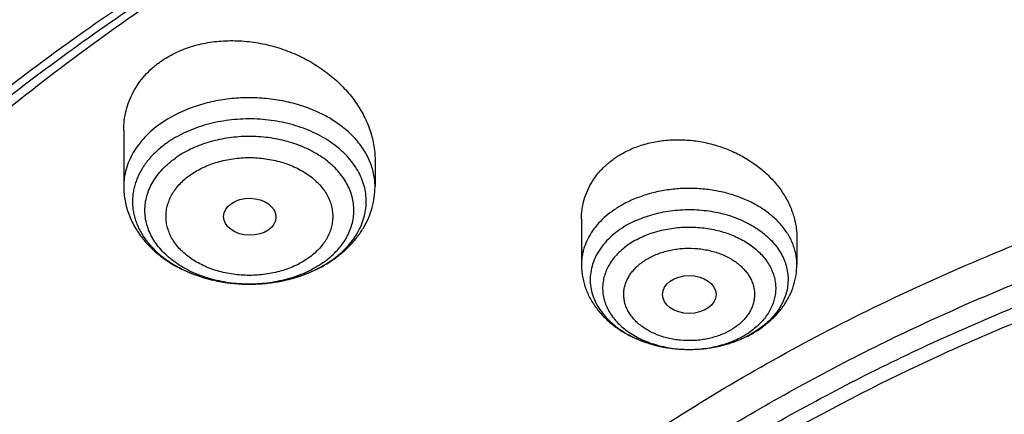
# Model space of a CAD drawing. Units: inches. Extents: x 7.1 to 14.8, y -0.3 to 18.8.
# Drawn here: x 9.6 to 10.3, y 14.4 to 14.7 of the extents above; entities that cross this region are included whole.
import ezdxf

# ---------------------------------------------------------------- set-up
doc = ezdxf.new("R2010")
doc.units = ezdxf.units.IN
doc.header["$LTSCALE"] = 1.21
doc.header["$MEASUREMENT"] = 0
doc.layers.get('0').update_dxf_attribs({"linetype": 'CONTINUOUS'})

msp = doc.modelspace()

# ---------------------------------------------------------------- linework, layer by layer
at = {"color": 7, "linetype": 'Continuous'}
for p, q in [((9.71362, 14.59738), (9.71362, 14.56045)), ((9.87898, 14.57815), (9.87898, 14.56045)), ((10.0148, 14.53901), (10.0148, 14.50915)), ((10.15653, 14.52679), (10.15653, 14.50915)), ((9.84575, 14.50877), (9.84593, 14.50888))]:
    msp.add_line(p, q, dxfattribs=at)
at = {"color": 9, "linetype": 'Continuous'}
for centre, radius, start, end in [((9.81037, 14.56916), 0.06982, 305.26466, 306.63587), ((10.09384, 14.51058), 0.05569, 298.40614, 304.39912), ((10.09545, 14.50818), 0.0528, 304.42702, 304.98034), ((10.09334, 14.52169), 0.06702, 298.48208, 299.31692)]:
    msp.add_arc(centre, radius, start, end, dxfattribs=at)
at = {"color": 7, "linetype": 'Continuous'}
for centre, radius, start, end in [((9.80702, 14.57679), 0.07827, 304.04329, 305.26159), ((9.8052, 14.57956), 0.08159, 299.95358, 304.01499), ((10.08937, 14.53146), 0.07763, 293.16835, 293.93718), ((10.09011, 14.5298), 0.07581, 293.9304, 297.70235), ((10.0913, 14.52747), 0.0732, 297.72529, 298.48277)]:
    msp.add_arc(centre, radius, start, end, dxfattribs=at)
for centre, major_axis, ratio in [((9.79657, 14.54058), (0.01724, -0.00024), 0.707), ((10.08573, 14.48941), (0.01761, -0.00002), 0.707221)]:
    msp.add_ellipse(centre, major_axis=major_axis, ratio=ratio, dxfattribs=at)
for points, knots in [([(12.00293, 15.21514), (11.96292, 15.23147), (11.8815, 15.26225), (11.75645, 15.30245), (11.6281, 15.33685), (11.49697, 15.36533), (11.36359, 15.38777), (11.2285, 15.4041), (11.09223, 15.41424), (10.95534, 15.41816), (10.81838, 15.41584), (10.6819, 15.4073), (10.54645, 15.39256), (10.41258, 15.37169), (10.28082, 15.34476), (10.1517, 15.31187), (10.02575, 15.27315), (9.90347, 15.22875), (9.78534, 15.17883), (9.67185, 15.12357), (9.56344, 15.06319), (9.46056, 14.99791), (9.36362, 14.92796), (9.27302, 14.85359), (9.18914, 14.77508), (9.11233, 14.69272), (9.05422, 14.62078), (9.01168, 14.56163), (8.98189, 14.51671), (8.9541, 14.47108), (8.92836, 14.42478), (8.90469, 14.37786), (8.88311, 14.33036), (8.86367, 14.28234), (8.84639, 14.23385), (8.83128, 14.18494), (8.81837, 14.13566), (8.80768, 14.08607), (8.79923, 14.03624), (8.79302, 13.98621), (8.79039, 13.95274), (8.78945, 13.936)], [0, 0, 0, 0, 0.032824, 0.066087, 0.099737, 0.13372, 0.167975, 0.202439, 0.237048, 0.271733, 0.306428, 0.341062, 0.37557, 0.409886, 0.443944, 0.477686, 0.511053, 0.543995, 0.576464, 0.608421, 0.639831, 0.670671, 0.700923, 0.730581, 0.759645, 0.788129, 0.816057, 0.829824, 0.843466, 0.856987, 0.870395, 0.883696, 0.896898, 0.910009, 0.923037, 0.935992, 0.948882, 0.961718, 0.974509, 0.987267, 1, 1, 1, 1]), ([(12.01266, 15.19226), (11.97251, 15.20866), (11.89075, 15.23957), (11.76514, 15.27996), (11.63613, 15.31458), (11.50426, 15.34328), (11.37005, 15.36594), (11.23407, 15.38248), (11.09686, 15.39281), (10.95901, 15.39691), (10.82107, 15.39474), (10.6836, 15.38633), (10.54718, 15.37171), (10.41237, 15.35093), (10.27971, 15.32409), (10.14976, 15.29128), (10.02304, 15.25265), (9.90009, 15.20836), (9.78139, 15.15858), (9.66744, 15.10351), (9.55872, 15.04339), (9.45565, 14.97846), (9.35868, 14.90897), (9.28285, 14.84717), (9.22568, 14.79571), (9.18479, 14.75637), (9.14572, 14.71613), (9.09636, 14.66163), (9.03927, 14.59145), (8.98811, 14.51801), (8.95131, 14.45798), (8.92589, 14.41258), (8.90255, 14.36663), (8.88131, 14.32017), (8.86218, 14.27325), (8.8452, 14.22592), (8.83038, 14.17822), (8.81772, 14.13021), (8.80726, 14.08194), (8.79899, 14.03345), (8.79293, 13.98481), (8.79036, 13.95227), (8.78945, 13.936)], [0, 0, 0, 0, 0.03299, 0.066451, 0.100326, 0.134555, 0.169075, 0.203819, 0.238717, 0.273698, 0.308691, 0.343622, 0.378421, 0.413017, 0.447344, 0.481335, 0.51493, 0.548071, 0.580707, 0.612792, 0.644288, 0.675164, 0.705398, 0.734977, 0.749522, 0.763903, 0.778122, 0.79218, 0.819825, 0.846874, 0.860191, 0.873376, 0.886438, 0.899385, 0.912225, 0.924968, 0.937625, 0.950205, 0.962721, 0.975184, 0.987606, 1, 1, 1, 1]), ([(9.3177, 14.46299), (9.3385, 14.48812), (9.38248, 14.53742), (9.45427, 14.60736), (9.53233, 14.67384), (9.61632, 14.73658), (9.70589, 14.79532), (9.80066, 14.84981), (9.90022, 14.89983), (10.00417, 14.94516), (10.11205, 14.98562), (10.22342, 15.02103), (10.33781, 15.05125), (10.45472, 15.07615), (10.57368, 15.09563), (10.69417, 15.1096), (10.81568, 15.118), (10.93772, 15.12081), (11.05975, 15.118), (11.18127, 15.10959), (11.30176, 15.09562), (11.42071, 15.07614), (11.53763, 15.05124), (11.65201, 15.02102), (11.76338, 14.9856), (11.87126, 14.94514), (11.9752, 14.89981), (12.07477, 14.84979), (12.16954, 14.7953), (12.2591, 14.73655), (12.34309, 14.67381), (12.42115, 14.60733), (12.49294, 14.53739), (12.53691, 14.48809), (12.55771, 14.46295)], [0, 0, 0, 0, 0.02715, 0.054931, 0.083355, 0.112424, 0.142128, 0.172448, 0.203356, 0.234816, 0.266783, 0.299209, 0.332038, 0.365209, 0.398659, 0.432321, 0.466126, 0.500002, 0.533878, 0.567682, 0.601344, 0.634794, 0.667965, 0.700794, 0.733219, 0.765187, 0.796646, 0.827554, 0.857874, 0.887577, 0.916646, 0.94507, 0.97285, 1, 1, 1, 1]), ([(12.7999, 13.79561), (12.7999, 13.81716), (12.7984, 13.86032), (12.79165, 13.92488), (12.78044, 13.98912), (12.76477, 14.05289), (12.74469, 14.11603), (12.72026, 14.17839), (12.69153, 14.23982), (12.65857, 14.30017), (12.62147, 14.3593), (12.58031, 14.41706), (12.5352, 14.47331), (12.48624, 14.52793), (12.43356, 14.58078), (12.37728, 14.63173), (12.31753, 14.68066), (12.25447, 14.72746), (12.18824, 14.77201), (12.119, 14.81421), (12.04693, 14.85395), (11.97218, 14.89115), (11.89495, 14.92571), (11.81542, 14.95754), (11.73378, 14.98658), (11.65022, 15.01276), (11.56495, 15.036), (11.47817, 15.05626), (11.39009, 15.07348), (11.30092, 15.08763), (11.21088, 15.09867), (11.12018, 15.10658), (11.02905, 15.11133), (10.93769, 15.11291), (10.84634, 15.11133), (10.7552, 15.10658), (10.6645, 15.09867), (10.57446, 15.08763), (10.4853, 15.07348), (10.39722, 15.05626), (10.31044, 15.036), (10.22517, 15.01276), (10.14161, 14.98658), (10.05997, 14.95754), (9.98043, 14.92571), (9.9032, 14.89115), (9.82846, 14.85395), (9.75638, 14.81421), (9.68714, 14.77201), (9.62092, 14.72746), (9.55785, 14.68066), (9.49811, 14.63173), (9.44183, 14.58078), (9.38914, 14.52793), (9.34019, 14.47331), (9.29507, 14.41706), (9.25392, 14.3593), (9.21681, 14.30017), (9.18386, 14.23982), (9.15512, 14.17839), (9.13069, 14.11603), (9.11062, 14.05289), (9.09495, 13.98912), (9.08373, 13.92488), (9.07699, 13.86032), (9.07549, 13.81716), (9.07549, 13.79561)], [0, 0, 0, 0, 0.012853, 0.025737, 0.038683, 0.051719, 0.064873, 0.078172, 0.091638, 0.105295, 0.119159, 0.133247, 0.147573, 0.162146, 0.176973, 0.19206, 0.207407, 0.223015, 0.238881, 0.254998, 0.27136, 0.287958, 0.304779, 0.321812, 0.339041, 0.35645, 0.374024, 0.391743, 0.409589, 0.427541, 0.44558, 0.463684, 0.481831, 0.5, 0.518169, 0.536316, 0.55442, 0.572459, 0.590411, 0.608257, 0.625976, 0.64355, 0.660959, 0.678188, 0.695221, 0.712042, 0.72864, 0.745002, 0.761119, 0.776985, 0.792593, 0.80794, 0.823027, 0.837854, 0.852427, 0.866753, 0.880841, 0.894705, 0.908362, 0.921828, 0.935127, 0.948281, 0.961317, 0.974263, 0.987147, 1, 1, 1, 1]), ([(10.84007, 12.52972), (10.78196, 12.53199), (10.69502, 12.53843), (10.58007, 12.55313), (10.49486, 12.56713), (10.41073, 12.58409), (10.32789, 12.60397), (10.24654, 12.62672), (10.16688, 12.65229), (10.08911, 12.68061), (10.0134, 12.71161), (9.93996, 12.74523), (9.86895, 12.78137), (9.80056, 12.81996), (9.73494, 12.86089), (9.67226, 12.90406), (9.61267, 12.94938), (9.55633, 12.99673), (9.50335, 13.046), (9.45389, 13.09706), (9.40805, 13.1498), (9.36595, 13.20408), (9.3277, 13.25978), (9.29339, 13.31675), (9.2631, 13.37486), (9.23692, 13.43397), (9.2149, 13.49393), (9.19711, 13.55459), (9.18358, 13.61581), (9.17436, 13.67743), (9.16946, 13.7393), (9.16891, 13.80127), (9.17269, 13.86318), (9.1808, 13.92487), (9.19323, 13.98621), (9.20993, 14.04703), (9.23087, 14.10718), (9.25599, 14.16652), (9.28523, 14.2249), (9.31852, 14.28218), (9.35577, 14.33822), (9.39689, 14.39288), (9.44177, 14.44602), (9.49032, 14.49753), (9.5424, 14.54727), (9.5979, 14.59512), (9.65667, 14.64097), (9.71857, 14.68471), (9.78344, 14.72622), (9.85114, 14.76542), (9.9215, 14.8022), (9.99433, 14.83647), (10.06947, 14.86815), (10.14674, 14.89717), (10.22593, 14.92345), (10.30686, 14.94693), (10.38934, 14.96755), (10.47315, 14.98527), (10.5581, 15.00003), (10.64398, 15.0118), (10.73058, 15.02056), (10.81768, 15.02628), (10.93419, 15.02984), (11.02171, 15.02792), (11.07992, 15.0246)], [0, 0, 0, 0, 0.036187, 0.054191, 0.072106, 0.08991, 0.107583, 0.125106, 0.142461, 0.159632, 0.176601, 0.193355, 0.209881, 0.226168, 0.242206, 0.25799, 0.273513, 0.288774, 0.303772, 0.31851, 0.332994, 0.347231, 0.361233, 0.375014, 0.388591, 0.401984, 0.415216, 0.42831, 0.441295, 0.454198, 0.467051, 0.479885, 0.49273, 0.505617, 0.518579, 0.531642, 0.544836, 0.558185, 0.571713, 0.58544, 0.599384, 0.61356, 0.627979, 0.642652, 0.657583, 0.672776, 0.688232, 0.703949, 0.719923, 0.736146, 0.752612, 0.769309, 0.786224, 0.803344, 0.820653, 0.838135, 0.855772, 0.873544, 0.891432, 0.909415, 0.927473, 0.945582, 0.963723, 1, 1, 1, 1]), ([(9.18586, 13.89193), (9.18823, 13.91104), (9.19425, 13.94924), (9.20699, 14.00603), (9.22345, 14.06236), (9.24359, 14.11809), (9.26737, 14.1731), (9.29473, 14.22728), (9.32563, 14.28052), (9.35998, 14.33269), (9.39773, 14.38368), (9.43878, 14.4334), (9.48306, 14.48172), (9.54678, 14.54466), (9.61613, 14.60384), (9.69038, 14.65904), (9.7492, 14.69891), (9.81059, 14.73681), (9.87439, 14.77266), (9.94048, 14.80639), (10.00871, 14.83792), (10.07894, 14.86718), (10.15102, 14.89412), (10.22479, 14.91867), (10.30009, 14.94078), (10.37676, 14.9604), (10.45463, 14.97749), (10.53355, 14.99202), (10.64012, 15.00795), (10.74784, 15.01858), (10.85616, 15.02391), (10.93769, 15.02525), (11.01922, 15.02391), (11.12754, 15.01858), (11.23526, 15.00795), (11.34184, 14.99202), (11.42075, 14.97749), (11.49863, 14.9604), (11.5753, 14.94078), (11.6506, 14.91867), (11.72437, 14.89412), (11.79644, 14.86718), (11.86667, 14.83792), (11.93491, 14.80639), (12.00099, 14.77266), (12.0648, 14.73681), (12.12618, 14.69891), (12.18501, 14.65904), (12.25925, 14.60384), (12.32861, 14.54466), (12.39232, 14.48172), (12.4366, 14.4334), (12.47766, 14.38368), (12.5154, 14.33269), (12.54976, 14.28052), (12.58065, 14.22728), (12.60802, 14.1731), (12.63179, 14.11809), (12.65193, 14.06236), (12.66839, 14.00603), (12.68114, 13.94924), (12.68715, 13.91104), (12.68952, 13.89193)], [0, 0, 0, 0, 0.012756, 0.025591, 0.03853, 0.051597, 0.064815, 0.078203, 0.09178, 0.105561, 0.119559, 0.133784, 0.148246, 0.16295, 0.193089, 0.208531, 0.224218, 0.240143, 0.2563, 0.272681, 0.289277, 0.306075, 0.323065, 0.340231, 0.35756, 0.375035, 0.392641, 0.41036, 0.428173, 0.464007, 0.481994, 0.5, 0.518006, 0.535993, 0.571827, 0.58964, 0.607359, 0.624965, 0.64244, 0.659769, 0.676935, 0.693925, 0.710723, 0.727319, 0.7437, 0.759857, 0.775782, 0.791469, 0.806911, 0.83705, 0.851754, 0.866216, 0.880441, 0.894439, 0.90822, 0.921797, 0.935185, 0.948403, 0.96147, 0.974409, 0.987244, 1, 1, 1, 1]), ([(10.20724, 14.91237), (10.1525, 14.89439), (10.07195, 14.86426), (9.96822, 14.81758), (9.89362, 14.77996), (9.82194, 14.7396), (9.75336, 14.69661), (9.68809, 14.65113), (9.6263, 14.60326), (9.57763, 14.5613), (9.54063, 14.52667), (9.50527, 14.49169), (9.46351, 14.44674), (9.41729, 14.39075), (9.37531, 14.3331), (9.33769, 14.27394), (9.30454, 14.21346), (9.27596, 14.15181), (9.25595, 14.09945), (9.24234, 14.0572), (9.23334, 14.02541), (9.22553, 13.99347), (9.21893, 13.9614), (9.21352, 13.92921), (9.20932, 13.89693), (9.20632, 13.86459), (9.20454, 13.8322), (9.20397, 13.79978), (9.20461, 13.76737), (9.20646, 13.73498), (9.20953, 13.70264), (9.2138, 13.67037), (9.21927, 13.63819), (9.22595, 13.60612), (9.23383, 13.57419), (9.24289, 13.54241), (9.25314, 13.51082), (9.26457, 13.47943), (9.27716, 13.44827), (9.29092, 13.41736), (9.31087, 13.37634), (9.33871, 13.32577), (9.37003, 13.27672), (9.39723, 13.23824), (9.42611, 13.19994), (9.44918, 13.1721), (9.46515, 13.15392)], [0, 0, 0, 0, 0.074769, 0.111435, 0.147573, 0.183154, 0.218156, 0.252561, 0.286358, 0.319542, 0.335906, 0.352117, 0.384087, 0.41547, 0.44629, 0.47658, 0.506378, 0.535732, 0.564695, 0.579052, 0.593334, 0.607551, 0.621711, 0.635823, 0.649897, 0.663942, 0.677968, 0.691985, 0.706001, 0.720028, 0.734074, 0.74815, 0.762265, 0.776428, 0.790649, 0.804935, 0.819296, 0.83374, 0.848275, 0.862907, 0.877645, 0.907456, 0.937761, 0.953112, 0.9686, 1, 1, 1, 1]), ([(9.73784, 14.64271), (9.7408, 14.6448), (9.7472, 14.64857), (9.75769, 14.65274), (9.76706, 14.655), (9.77484, 14.65607), (9.78285, 14.65665), (9.79303, 14.65641), (9.80316, 14.65495), (9.81117, 14.65306), (9.81906, 14.6507), (9.8286, 14.64693), (9.83759, 14.64209), (9.84433, 14.63765), (9.85066, 14.6329), (9.85788, 14.62638), (9.8641, 14.61907), (9.86835, 14.61289), (9.87202, 14.60662), (9.87495, 14.60006), (9.87703, 14.59333), (9.87815, 14.58828), (9.87882, 14.58321), (9.87898, 14.57983), (9.87898, 14.57815)], [0, 0, 0, 0, 0.059007, 0.120037, 0.182991, 0.215129, 0.247637, 0.313521, 0.380211, 0.413716, 0.447234, 0.514028, 0.580143, 0.612824, 0.64518, 0.708724, 0.770543, 0.800774, 0.83053, 0.888603, 0.917, 0.945, 0.972648, 1, 1, 1, 1]), ([(9.71362, 14.59738), (9.71362, 14.59957), (9.71388, 14.60396), (9.71506, 14.61043), (9.71703, 14.6167), (9.71976, 14.6227), (9.72325, 14.62838), (9.72744, 14.63366), (9.73231, 14.6385), (9.73594, 14.64136), (9.73784, 14.64271)], [0, 0, 0, 0, 0.123383, 0.245966, 0.368389, 0.491316, 0.615393, 0.741212, 0.869288, 1, 1, 1, 1]), ([(9.80267, 13.30402), (9.78981, 13.32106), (9.7656, 13.35574), (9.73893, 13.4011), (9.72014, 13.43804), (9.70738, 13.46592), (9.69589, 13.49407), (9.6857, 13.52248), (9.6768, 13.5511), (9.6692, 13.57991), (9.66293, 13.60888), (9.65798, 13.63798), (9.65435, 13.66717), (9.65206, 13.69644), (9.6511, 13.72574), (9.65148, 13.75504), (9.65319, 13.78433), (9.65623, 13.81356), (9.66061, 13.8427), (9.66631, 13.87173), (9.67333, 13.90062), (9.68166, 13.92932), (9.69129, 13.95783), (9.70222, 13.98609), (9.71443, 14.0141), (9.73248, 14.05121), (9.75825, 14.09683), (9.79391, 14.14978), (9.83431, 14.20098), (9.87928, 14.25023), (9.92862, 14.29732), (9.98214, 14.34205), (10.03961, 14.38426), (10.10079, 14.42375), (10.16543, 14.46038), (10.23325, 14.49399), (10.304, 14.52444), (10.37736, 14.55161), (10.45303, 14.57539), (10.53071, 14.59568), (10.61007, 14.6124), (10.69078, 14.62547), (10.79992, 14.63799), (10.88256, 14.64175), (10.93769, 14.64175)], [0, 0, 0, 0, 0.029116, 0.057636, 0.071695, 0.085629, 0.099447, 0.113161, 0.126781, 0.14032, 0.153789, 0.1672, 0.180568, 0.193905, 0.207226, 0.220544, 0.233872, 0.247225, 0.260616, 0.274058, 0.287565, 0.301148, 0.31482, 0.328591, 0.342474, 0.356477, 0.384875, 0.413857, 0.443473, 0.473761, 0.504746, 0.53644, 0.568842, 0.60194, 0.635713, 0.670129, 0.705147, 0.740719, 0.776792, 0.813303, 0.850187, 0.887375, 0.924794, 1, 1, 1, 1]), ([(10.93769, 12.80823), (10.89643, 12.80823), (10.83457, 12.81038), (10.75253, 12.81753), (10.67138, 12.82748), (10.59123, 12.84164), (10.51255, 12.86001), (10.45476, 12.87576), (10.39812, 12.8935), (10.34279, 12.91318), (10.28888, 12.93476), (10.21957, 12.96577), (10.15312, 13.00052), (10.0901, 13.03893), (10.04521, 13.06913), (10.00246, 13.10085), (9.96197, 13.13401), (9.92382, 13.16855), (9.88812, 13.20437), (9.85493, 13.24138), (9.82436, 13.27951), (9.79646, 13.31866), (9.77131, 13.35874), (9.74898, 13.39964), (9.7295, 13.44128), (9.71294, 13.48354), (9.69934, 13.52634), (9.68872, 13.56956), (9.68111, 13.6131), (9.67654, 13.65686), (9.67502, 13.70072), (9.67654, 13.74458), (9.68111, 13.78834), (9.68872, 13.83188), (9.69934, 13.8751), (9.71294, 13.9179), (9.7295, 13.96016), (9.74898, 14.0018), (9.77131, 14.0427), (9.79646, 14.08278), (9.82436, 14.12193), (9.85493, 14.16006), (9.88812, 14.19707), (9.92382, 14.23289), (9.96197, 14.26743), (10.00246, 14.30059), (10.04521, 14.33231), (10.0901, 14.36251), (10.15312, 14.40092), (10.21957, 14.43567), (10.28888, 14.46668), (10.34279, 14.48826), (10.39812, 14.50794), (10.45476, 14.52568), (10.51255, 14.54143), (10.59123, 14.5598), (10.67138, 14.57396), (10.75253, 14.58391), (10.83457, 14.59106), (10.89643, 14.59321), (10.93769, 14.59321)], [0, 0, 0, 0, 0.036312, 0.054417, 0.072456, 0.10825, 0.125969, 0.143544, 0.160954, 0.178184, 0.195217, 0.212039, 0.244992, 0.26111, 0.276976, 0.292585, 0.307933, 0.32302, 0.337848, 0.352422, 0.366748, 0.380837, 0.394702, 0.408358, 0.421826, 0.435125, 0.448279, 0.461316, 0.474262, 0.487146, 0.5, 0.512854, 0.525738, 0.538684, 0.551721, 0.564875, 0.578174, 0.591642, 0.605298, 0.619163, 0.633252, 0.647578, 0.662152, 0.67698, 0.692067, 0.707415, 0.723024, 0.73889, 0.755008, 0.787961, 0.804783, 0.821816, 0.839046, 0.856456, 0.874031, 0.89175, 0.927544, 0.945583, 0.963688, 1, 1, 1, 1]), ([(10.04253, 14.5827), (10.0452, 14.58415), (10.05085, 14.58671), (10.05986, 14.58942), (10.06936, 14.59102), (10.07916, 14.59148), (10.08905, 14.59081), (10.09885, 14.58901), (10.10838, 14.58615), (10.11744, 14.58227), (10.12589, 14.57746), (10.13356, 14.57182), (10.14033, 14.56543), (10.14606, 14.55843), (10.15065, 14.55093), (10.15346, 14.54433), (10.15505, 14.53895), (10.1559, 14.53491), (10.15642, 14.53085), (10.15653, 14.52814), (10.15653, 14.52679)], [0, 0, 0, 0, 0.061357, 0.124481, 0.189136, 0.254977, 0.32159, 0.388526, 0.455323, 0.521542, 0.586782, 0.650707, 0.713058, 0.773678, 0.832521, 0.889671, 0.917697, 0.945393, 0.972809, 1, 1, 1, 1]), ([(10.0148, 14.53901), (10.0148, 14.5412), (10.0151, 14.54558), (10.01648, 14.55202), (10.01877, 14.55823), (10.02195, 14.56411), (10.02597, 14.56959), (10.03078, 14.57458), (10.03632, 14.57902), (10.0404, 14.58155), (10.04253, 14.5827)], [0, 0, 0, 0, 0.120881, 0.241389, 0.362379, 0.48469, 0.609077, 0.736159, 0.866384, 1, 1, 1, 1]), ([(9.71362, 14.56045), (9.71362, 14.55887), (9.71377, 14.55569), (9.71443, 14.55096), (9.71553, 14.54631), (9.71705, 14.54175), (9.71897, 14.53733), (9.72127, 14.53307), (9.72394, 14.52898), (9.72797, 14.52377), (9.73383, 14.51777), (9.74194, 14.51155), (9.75099, 14.50631), (9.76082, 14.50211), (9.77126, 14.49898), (9.78212, 14.49696), (9.79323, 14.49608), (9.80439, 14.49634), (9.81541, 14.49773), (9.82611, 14.50025), (9.83629, 14.50387), (9.8427, 14.50702), (9.84575, 14.50877)], [0, 0, 0, 0, 0.028422, 0.056868, 0.085378, 0.113978, 0.142704, 0.171593, 0.200683, 0.230012, 0.28949, 0.350306, 0.412585, 0.476307, 0.541305, 0.607283, 0.673844, 0.740534, 0.806885, 0.872465, 0.936918, 1, 1, 1, 1]), ([(9.85221, 14.51289), (9.85422, 14.51431), (9.85808, 14.51732), (9.86334, 14.52237), (9.86795, 14.52788), (9.87185, 14.53382), (9.87498, 14.54012), (9.87727, 14.54672), (9.87866, 14.55353), (9.87898, 14.55815), (9.87898, 14.56045)], [0, 0, 0, 0, 0.130324, 0.258535, 0.384881, 0.509671, 0.63325, 0.755957, 0.878114, 1, 1, 1, 1]), ([(10.93769, 12.86029), (10.92809, 12.86029), (10.9089, 12.86045), (10.88013, 12.86119), (10.85139, 12.86243), (10.8227, 12.86418), (10.79408, 12.86642), (10.76555, 12.86916), (10.73712, 12.8724), (10.69943, 12.87736), (10.65267, 12.88478), (10.59718, 12.89563), (10.5425, 12.90839), (10.47123, 12.92782), (10.40177, 12.95099), (10.33459, 12.97788), (10.27016, 13.00671), (10.2084, 13.03901), (10.14981, 13.07471), (10.10808, 13.10278), (10.06835, 13.13227), (10.03071, 13.1631), (9.99525, 13.1952), (9.96206, 13.22849), (9.93122, 13.2629), (9.9028, 13.29834), (9.87687, 13.33473), (9.85349, 13.37199), (9.83272, 13.41001), (9.81462, 13.44871), (9.79923, 13.488), (9.78658, 13.52778), (9.77671, 13.56796), (9.76964, 13.60843), (9.7654, 13.6491), (9.76398, 13.68987), (9.7654, 13.73065), (9.76964, 13.77132), (9.77671, 13.81179), (9.78658, 13.85197), (9.79923, 13.89175), (9.81462, 13.93104), (9.83272, 13.96974), (9.85349, 14.00776), (9.87687, 14.04502), (9.9028, 14.08141), (9.93122, 14.11685), (9.96206, 14.15126), (9.99525, 14.18455), (10.03071, 14.21665), (10.06835, 14.24748), (10.10808, 14.27697), (10.14981, 14.30504), (10.2084, 14.34074), (10.27016, 14.37304), (10.33459, 14.40187), (10.40177, 14.42876), (10.47123, 14.45193), (10.5425, 14.47136), (10.59718, 14.48412), (10.65267, 14.49497), (10.69943, 14.50239), (10.73712, 14.50735), (10.76555, 14.51059), (10.79408, 14.51333), (10.8227, 14.51557), (10.85139, 14.51732), (10.88013, 14.51856), (10.9089, 14.5193), (10.92809, 14.51946), (10.93769, 14.51946)], [0, 0, 0, 0, 0.009086, 0.01817, 0.027249, 0.036319, 0.045378, 0.054423, 0.063453, 0.072463, 0.090416, 0.108262, 0.125982, 0.143556, 0.178189, 0.195222, 0.212043, 0.244996, 0.261114, 0.27698, 0.292588, 0.307936, 0.323023, 0.337851, 0.352424, 0.36675, 0.380838, 0.394703, 0.40836, 0.421827, 0.435126, 0.44828, 0.461316, 0.474262, 0.487146, 0.5, 0.512854, 0.525738, 0.538684, 0.55172, 0.564874, 0.578173, 0.59164, 0.605297, 0.619162, 0.63325, 0.647576, 0.662149, 0.676977, 0.692064, 0.707412, 0.72302, 0.738886, 0.755004, 0.787957, 0.804778, 0.821811, 0.856444, 0.874018, 0.891738, 0.909584, 0.927537, 0.936547, 0.945577, 0.954622, 0.963681, 0.972751, 0.98183, 0.990914, 1, 1, 1, 1]), ([(10.0148, 14.50915), (10.0148, 14.50785), (10.01491, 14.50525), (10.01542, 14.50137), (10.01625, 14.49755), (10.0174, 14.4938), (10.01886, 14.49015), (10.02121, 14.48543), (10.02486, 14.47984), (10.03023, 14.4738), (10.03647, 14.46846), (10.04346, 14.46387), (10.05108, 14.46006), (10.05922, 14.45706), (10.06775, 14.4549), (10.07655, 14.45358), (10.08548, 14.45313), (10.09442, 14.45354), (10.10607, 14.45524), (10.11456, 14.4578), (10.11991, 14.46009)], [0, 0, 0, 0, 0.028871, 0.057753, 0.086679, 0.115662, 0.144728, 0.173903, 0.232652, 0.292193, 0.352747, 0.414468, 0.477418, 0.541538, 0.606658, 0.672506, 0.738742, 0.804986, 0.870857, 1, 1, 1, 1]), ([(10.12621, 14.46313), (10.12843, 14.46434), (10.1327, 14.46695), (10.13859, 14.47153), (10.14381, 14.47669), (10.14827, 14.4824), (10.15187, 14.4886), (10.15453, 14.4952), (10.15616, 14.5021), (10.15653, 14.5068), (10.15653, 14.50915)], [0, 0, 0, 0, 0.130819, 0.259351, 0.385817, 0.510551, 0.633956, 0.756435, 0.878351, 1, 1, 1, 1]), ([(10.49324, 14.44861), (10.4671, 14.44095), (10.41566, 14.42432), (10.34075, 14.39521), (10.26906, 14.36228), (10.20098, 14.32571), (10.13687, 14.2857), (10.07709, 14.24245), (10.02195, 14.19621), (9.97175, 14.1472), (9.92678, 14.0957), (9.89366, 14.05066), (9.87007, 14.01367), (9.85394, 13.98566), (9.83927, 13.95724), (9.82609, 13.92846), (9.81442, 13.89935), (9.80427, 13.86996), (9.79566, 13.84032), (9.7886, 13.81048), (9.7831, 13.78047), (9.77916, 13.75034), (9.7768, 13.72013), (9.77628, 13.69995), (9.77628, 13.68987)], [0, 0, 0, 0, 0.073074, 0.144956, 0.215507, 0.284608, 0.352165, 0.418114, 0.482419, 0.545081, 0.606138, 0.665664, 0.694896, 0.723793, 0.752375, 0.780666, 0.808691, 0.836479, 0.864059, 0.891463, 0.918724, 0.945877, 0.972957, 1, 1, 1, 1]), ([(10.49324, 14.44382), (10.48012, 14.43998), (10.45408, 14.43195), (10.41555, 14.41886), (10.37771, 14.40478), (10.32852, 14.3848), (10.26906, 14.35749), (10.20098, 14.32092), (10.13687, 14.28091), (10.07709, 14.23766), (10.02195, 14.19141), (9.97175, 14.14241), (9.92678, 14.09091), (9.89366, 14.04587), (9.87007, 14.00888), (9.85394, 13.98087), (9.83927, 13.95245), (9.82609, 13.92367), (9.81442, 13.89456), (9.80427, 13.86517), (9.79566, 13.83553), (9.7886, 13.80569), (9.7831, 13.77568), (9.77916, 13.74555), (9.7768, 13.71534), (9.77628, 13.69516), (9.77628, 13.68508)], [0, 0, 0, 0, 0.036679, 0.073082, 0.109184, 0.14497, 0.21552, 0.284619, 0.352176, 0.418123, 0.482427, 0.545089, 0.606144, 0.66567, 0.694901, 0.723797, 0.752379, 0.780669, 0.808694, 0.836482, 0.864061, 0.891465, 0.918725, 0.945878, 0.972957, 1, 1, 1, 1])]:
    msp.add_open_spline(points, degree=3, knots=knots, dxfattribs=at)
at = {"color": 9, "linetype": 'Continuous'}
for points, knots in [([(9.18399, 14.51406), (9.2007, 14.53452), (9.23557, 14.57487), (9.29152, 14.63299), (9.35143, 14.6891), (9.43711, 14.76164), (9.52951, 14.82893), (9.62766, 14.89076), (9.70503, 14.93488), (9.78536, 14.97626), (9.86847, 15.01481), (9.95414, 15.05042), (10.04218, 15.08302), (10.13237, 15.11253), (10.2245, 15.13888), (10.31834, 15.16199), (10.41368, 15.18183), (10.51027, 15.19834), (10.60789, 15.21147), (10.70631, 15.22121), (10.80528, 15.22752), (10.90457, 15.23039), (11.00394, 15.22982), (11.10314, 15.2258), (11.20196, 15.21834), (11.30013, 15.20747), (11.39744, 15.19321), (11.49364, 15.17559), (11.5885, 15.15465), (11.6818, 15.13045), (11.80315, 15.0941), (11.89215, 15.06187), (11.95019, 15.03817)], [0, 0, 0, 0, 0.026499, 0.053461, 0.080894, 0.108803, 0.166035, 0.19536, 0.225137, 0.25535, 0.285981, 0.317005, 0.348398, 0.380132, 0.412176, 0.444498, 0.477062, 0.509834, 0.542777, 0.575851, 0.609018, 0.642238, 0.675472, 0.708679, 0.74182, 0.774854, 0.807744, 0.840451, 0.872938, 0.905171, 0.937115, 1, 1, 1, 1]), ([(9.67222, 13.64106), (9.6703, 13.65648), (9.66759, 13.68746), (9.66694, 13.73409), (9.66971, 13.78068), (9.6759, 13.8271), (9.68547, 13.87323), (9.69842, 13.91894), (9.71471, 13.96411), (9.73427, 14.00862), (9.75708, 14.05234), (9.78305, 14.09516), (9.81212, 14.13696), (9.84421, 14.17764), (9.87924, 14.21709), (9.9171, 14.25519), (9.9577, 14.29185), (10.00093, 14.32697), (10.04666, 14.36046), (10.09479, 14.39223), (10.14517, 14.42219), (10.19768, 14.45026), (10.25217, 14.47637), (10.3085, 14.50046), (10.36651, 14.52244), (10.42605, 14.54228), (10.48697, 14.5599), (10.54909, 14.57528), (10.61225, 14.58835), (10.67629, 14.5991), (10.74102, 14.60749), (10.82812, 14.61551), (10.89385, 14.61791), (10.93769, 14.61791)], [0, 0, 0, 0, 0.025991, 0.051933, 0.077897, 0.103952, 0.130165, 0.156601, 0.18332, 0.210378, 0.237825, 0.265705, 0.294055, 0.322906, 0.352283, 0.382201, 0.412671, 0.443698, 0.475279, 0.507408, 0.54007, 0.57325, 0.606922, 0.641062, 0.675639, 0.710618, 0.745963, 0.781634, 0.817588, 0.853781, 0.890168, 0.926701, 1, 1, 1, 1]), ([(9.87898, 14.56045), (9.87898, 14.56189), (9.87883, 14.56477), (9.87815, 14.56906), (9.87703, 14.57331), (9.87547, 14.57748), (9.87348, 14.58156), (9.87023, 14.5869), (9.86511, 14.59324), (9.85757, 14.60002), (9.84872, 14.60593), (9.83876, 14.61086), (9.82789, 14.61471), (9.81636, 14.61739), (9.80439, 14.61885), (9.79225, 14.61906), (9.7802, 14.61801), (9.77038, 14.6161), (9.76281, 14.61396), (9.7522, 14.61031), (9.74383, 14.60603), (9.73784, 14.60179)], [0, 0, 0, 0, 0.024838, 0.04981, 0.075044, 0.100659, 0.126761, 0.153439, 0.208747, 0.266994, 0.328247, 0.392327, 0.458845, 0.527256, 0.596899, 0.667047, 0.736942, 0.805841, 0.839712, 0.873084, 1, 1, 1, 1]), ([(9.85204, 14.51314), (9.85373, 14.5144), (9.85694, 14.51702), (9.86127, 14.52135), (9.86499, 14.52596), (9.86806, 14.53081), (9.87045, 14.53585), (9.87213, 14.54104), (9.87309, 14.54632), (9.87332, 14.55165), (9.87281, 14.55696), (9.87157, 14.56221), (9.86961, 14.56735), (9.86695, 14.57232), (9.86362, 14.57708), (9.85966, 14.58159), (9.8551, 14.5858), (9.84999, 14.58967), (9.84437, 14.59317), (9.83831, 14.59627), (9.83184, 14.59894), (9.8227, 14.60191), (9.81311, 14.60388), (9.80329, 14.60486), (9.79334, 14.60515), (9.7834, 14.60443), (9.7737, 14.60268), (9.76666, 14.60089), (9.7599, 14.59862), (9.75147, 14.59504), (9.74555, 14.59164), (9.74192, 14.58907)], [0, 0, 0, 0, 0.030699, 0.060365, 0.089033, 0.116786, 0.143745, 0.170078, 0.195987, 0.221702, 0.247464, 0.273511, 0.300065, 0.327315, 0.35541, 0.384459, 0.414523, 0.445622, 0.477738, 0.510814, 0.544768, 0.579489, 0.650645, 0.686818, 0.723151, 0.79557, 0.831361, 0.866643, 0.901272, 0.935117, 1, 1, 1, 1]), ([(9.67393, 13.62724), (9.67202, 13.64264), (9.66932, 13.67358), (9.66867, 13.72014), (9.67143, 13.76667), (9.67761, 13.81303), (9.68717, 13.85909), (9.7001, 13.90474), (9.71636, 13.94985), (9.73591, 13.9943), (9.75868, 14.03796), (9.78462, 14.08072), (9.81365, 14.12247), (9.8457, 14.1631), (9.88067, 14.20249), (9.91849, 14.24054), (9.95903, 14.27715), (10.0022, 14.31222), (10.04787, 14.34567), (10.09593, 14.37739), (10.14625, 14.40731), (10.19868, 14.43534), (10.2531, 14.46142), (10.30935, 14.48547), (10.36728, 14.50743), (10.42675, 14.52723), (10.48758, 14.54484), (10.54962, 14.56019), (10.61269, 14.57325), (10.67664, 14.58398), (10.74129, 14.59236), (10.82827, 14.60037), (10.89391, 14.60277), (10.93769, 14.60277)], [0, 0, 0, 0, 0.025991, 0.051933, 0.077897, 0.103952, 0.130165, 0.156601, 0.18332, 0.210378, 0.237825, 0.265705, 0.294055, 0.322906, 0.352283, 0.382201, 0.412671, 0.443698, 0.475279, 0.507408, 0.54007, 0.57325, 0.606922, 0.641062, 0.675639, 0.710618, 0.745963, 0.781634, 0.817588, 0.853781, 0.890168, 0.926701, 1, 1, 1, 1]), ([(9.73784, 14.60179), (9.73596, 14.60046), (9.73237, 14.59768), (9.72752, 14.59307), (9.72333, 14.58814), (9.71984, 14.58294), (9.71708, 14.57752), (9.71509, 14.57193), (9.71389, 14.56622), (9.71362, 14.56237), (9.71362, 14.56045)], [0, 0, 0, 0, 0.138824, 0.272979, 0.402565, 0.527908, 0.649523, 0.768127, 0.884611, 1, 1, 1, 1]), ([(9.85042, 14.51486), (9.85174, 14.51605), (9.85421, 14.5185), (9.85746, 14.52248), (9.86018, 14.52666), (9.86232, 14.53101), (9.86388, 14.53549), (9.86483, 14.54005), (9.86516, 14.54466), (9.86487, 14.54927), (9.86397, 14.55384), (9.86247, 14.55833), (9.86037, 14.56269), (9.8577, 14.56689), (9.85449, 14.57088), (9.85076, 14.57465), (9.84655, 14.57814), (9.84189, 14.58134), (9.83683, 14.58421), (9.82952, 14.58761), (9.81965, 14.59088), (9.80713, 14.59315), (9.79423, 14.59373), (9.7814, 14.5926), (9.77105, 14.59025), (9.76322, 14.58755), (9.75594, 14.58441), (9.75083, 14.58145), (9.74768, 14.57923)], [0, 0, 0, 0, 0.029687, 0.058405, 0.086228, 0.113266, 0.139673, 0.165634, 0.191359, 0.217075, 0.243009, 0.269373, 0.296355, 0.32411, 0.352754, 0.382361, 0.412968, 0.444573, 0.47714, 0.510605, 0.579795, 0.651237, 0.72375, 0.796057, 0.866899, 0.901434, 0.9352, 1, 1, 1, 1]), ([(9.74191, 14.58907), (9.73973, 14.58752), (9.73661, 14.58504), (9.73283, 14.58139), (9.72945, 14.57767), (9.72583, 14.57275), (9.72304, 14.56743), (9.72139, 14.56308), (9.72044, 14.55978), (9.71978, 14.55646), (9.71942, 14.55311), (9.71935, 14.54975), (9.71957, 14.54639), (9.72009, 14.54305), (9.72089, 14.53974), (9.72198, 14.53647), (9.72383, 14.53215), (9.72686, 14.52691), (9.73152, 14.52104), (9.73715, 14.51563), (9.74367, 14.51076), (9.75098, 14.5065), (9.75897, 14.5029), (9.7646, 14.50101), (9.76749, 14.50019)], [0, 0, 0, 0, 0.06642, 0.098588, 0.130061, 0.191002, 0.249611, 0.278224, 0.306467, 0.334431, 0.362214, 0.389919, 0.417651, 0.445515, 0.47361, 0.502032, 0.530868, 0.590035, 0.651636, 0.71596, 0.783104, 0.852994, 0.925408, 1, 1, 1, 1]), ([(9.84492, 14.51047), (9.84164, 14.50815), (9.8363, 14.50509), (9.8287, 14.50187), (9.82049, 14.49914), (9.80967, 14.49684), (9.7963, 14.49592), (9.78293, 14.49684), (9.7721, 14.49914), (9.7639, 14.50187), (9.75811, 14.50432), (9.75269, 14.50716), (9.74768, 14.51036), (9.74314, 14.51389), (9.7391, 14.51772), (9.73562, 14.52182), (9.73271, 14.52614), (9.73042, 14.53065), (9.72877, 14.5353), (9.72777, 14.54005), (9.72743, 14.54485), (9.72777, 14.54964), (9.72877, 14.55439), (9.73042, 14.55904), (9.73271, 14.56355), (9.73562, 14.56787), (9.7391, 14.57197), (9.74314, 14.5758), (9.74612, 14.57812), (9.74768, 14.57923)], [0, 0, 0, 0, 0.064902, 0.098766, 0.133418, 0.204489, 0.276932, 0.349375, 0.420446, 0.455098, 0.488963, 0.521933, 0.553926, 0.584889, 0.61481, 0.643713, 0.671669, 0.698793, 0.725246, 0.751227, 0.776963, 0.802699, 0.828679, 0.855132, 0.882257, 0.910213, 0.939115, 0.969038, 1, 1, 1, 1]), ([(9.75752, 14.56819), (9.75881, 14.5691), (9.76151, 14.57084), (9.76735, 14.57389), (9.77371, 14.57625), (9.78039, 14.57794), (9.78561, 14.57886), (9.79093, 14.57942), (9.7963, 14.57961), (9.80167, 14.57942), (9.80872, 14.57868), (9.8156, 14.57722), (9.82214, 14.57504), (9.82675, 14.57309), (9.83108, 14.57083), (9.83631, 14.56748), (9.84093, 14.56356), (9.8447, 14.55913), (9.84701, 14.55569), (9.84884, 14.55209), (9.85016, 14.54838), (9.85096, 14.54459), (9.85123, 14.54077), (9.85096, 14.53694), (9.85016, 14.53316), (9.84884, 14.52945), (9.84733, 14.52647), (9.84588, 14.52417), (9.84426, 14.52188), (9.84192, 14.51913), (9.83871, 14.51607), (9.83633, 14.51423), (9.83508, 14.51335)], [0, 0, 0, 0, 0.031966, 0.064939, 0.133413, 0.168719, 0.204527, 0.240679, 0.277007, 0.313335, 0.349489, 0.420553, 0.455203, 0.489067, 0.522034, 0.554023, 0.61483, 0.643729, 0.671683, 0.698806, 0.725258, 0.751236, 0.77697, 0.802704, 0.828685, 0.855138, 0.882257, 0.896124, 0.910213, 0.939102, 0.969019, 1, 1, 1, 1]), ([(9.83508, 14.51335), (9.83379, 14.51243), (9.83109, 14.5107), (9.82525, 14.50765), (9.81889, 14.50528), (9.81221, 14.5036), (9.80699, 14.50268), (9.80167, 14.50212), (9.7963, 14.50193), (9.79093, 14.50212), (9.78388, 14.50285), (9.777, 14.50432), (9.77046, 14.5065), (9.76584, 14.50845), (9.76152, 14.51071), (9.75628, 14.51406), (9.75167, 14.51797), (9.7479, 14.52241), (9.74559, 14.52585), (9.74376, 14.52945), (9.74244, 14.53316), (9.74164, 14.53695), (9.74137, 14.54077), (9.74164, 14.5446), (9.74244, 14.54838), (9.74376, 14.55209), (9.74527, 14.55507), (9.74672, 14.55737), (9.74834, 14.55966), (9.75067, 14.56241), (9.75389, 14.56547), (9.75627, 14.56731), (9.75752, 14.56819)], [0, 0, 0, 0, 0.031966, 0.064939, 0.133413, 0.168719, 0.204527, 0.240679, 0.277007, 0.313335, 0.349489, 0.420553, 0.455203, 0.489067, 0.522034, 0.554023, 0.61483, 0.643729, 0.671683, 0.698806, 0.725258, 0.751236, 0.77697, 0.802704, 0.828685, 0.855138, 0.882257, 0.896124, 0.910213, 0.939102, 0.969019, 1, 1, 1, 1]), ([(10.15653, 14.50915), (10.15653, 14.51031), (10.15642, 14.51264), (10.1559, 14.51612), (10.15504, 14.51956), (10.15385, 14.52295), (10.15233, 14.52627), (10.14984, 14.53063), (10.14591, 14.53584), (10.1401, 14.54149), (10.13325, 14.5465), (10.12549, 14.55079), (10.11697, 14.55428), (10.10786, 14.55691), (10.09833, 14.55862), (10.08856, 14.55938), (10.07873, 14.55918), (10.06903, 14.55802), (10.05965, 14.55593), (10.05077, 14.55295), (10.04518, 14.55034), (10.04253, 14.5489)], [0, 0, 0, 0, 0.02482, 0.049758, 0.074931, 0.100446, 0.1264, 0.152876, 0.207611, 0.265071, 0.325378, 0.388434, 0.453954, 0.521507, 0.590545, 0.660448, 0.730549, 0.800175, 0.868673, 0.935448, 1, 1, 1, 1]), ([(10.04253, 14.5489), (10.04042, 14.54776), (10.03638, 14.54531), (10.03087, 14.5411), (10.02683, 14.53719), (10.02399, 14.53389), (10.02148, 14.53053), (10.01884, 14.52616), (10.0169, 14.52151), (10.01581, 14.51773), (10.01523, 14.51489), (10.01488, 14.51202), (10.0148, 14.51011), (10.0148, 14.50915)], [0, 0, 0, 0, 0.141434, 0.277638, 0.408506, 0.472015, 0.534282, 0.655319, 0.772487, 0.829995, 0.886967, 0.943576, 1, 1, 1, 1]), ([(10.04604, 14.53583), (10.04949, 14.5377), (10.05498, 14.54009), (10.06265, 14.54244), (10.07075, 14.54429), (10.08122, 14.54552), (10.09387, 14.54526), (10.10621, 14.54329), (10.11598, 14.54024), (10.12321, 14.537), (10.12823, 14.53424), (10.13283, 14.53114), (10.137, 14.52774), (10.14067, 14.52406), (10.14383, 14.52015), (10.14643, 14.51603), (10.14845, 14.51175), (10.14987, 14.50735), (10.15068, 14.50287), (10.15086, 14.49834), (10.15041, 14.49383), (10.14934, 14.48938), (10.14766, 14.48502), (10.14539, 14.48081), (10.14255, 14.47677), (10.13917, 14.47296), (10.13391, 14.46813), (10.12936, 14.46506), (10.12615, 14.46326)], [0, 0, 0, 0, 0.067378, 0.102264, 0.137757, 0.209899, 0.282525, 0.354261, 0.423821, 0.457467, 0.490198, 0.52194, 0.552651, 0.582327, 0.611003, 0.63876, 0.665723, 0.692059, 0.717974, 0.743697, 0.769472, 0.795539, 0.822118, 0.8494, 0.877535, 0.906629, 0.936741, 1, 1, 1, 1]), ([(10.04604, 14.53583), (10.044, 14.53472), (10.04011, 14.53234), (10.03482, 14.52823), (10.03026, 14.52369), (10.02651, 14.51879), (10.02361, 14.51359), (10.02162, 14.50818), (10.02057, 14.50262), (10.02049, 14.49702), (10.02136, 14.49145), (10.02318, 14.486), (10.02591, 14.48076), (10.02951, 14.4758), (10.03392, 14.47119), (10.03908, 14.46699), (10.04491, 14.46327), (10.04912, 14.46117), (10.05131, 14.46021)], [0, 0, 0, 0, 0.070066, 0.137394, 0.201936, 0.263814, 0.323327, 0.380959, 0.437353, 0.49327, 0.549517, 0.606868, 0.665994, 0.727409, 0.791447, 0.858261, 0.927834, 1, 1, 1, 1]), ([(10.051, 14.52549), (10.05391, 14.52707), (10.05853, 14.5291), (10.06499, 14.53112), (10.07181, 14.53274), (10.08062, 14.53389), (10.09131, 14.53385), (10.1018, 14.5324), (10.11016, 14.53005), (10.11642, 14.5275), (10.12217, 14.52462), (10.1274, 14.52115), (10.13193, 14.51712), (10.13486, 14.51394), (10.13736, 14.51057), (10.1394, 14.50705), (10.14097, 14.5034), (10.14204, 14.49967), (10.1426, 14.49587), (10.14266, 14.49206), (10.14221, 14.48825), (10.14125, 14.4845), (10.13979, 14.48083), (10.13785, 14.47728), (10.13546, 14.47387), (10.13161, 14.4695), (10.12818, 14.46664), (10.12572, 14.46492)], [0, 0, 0, 0, 0.067394, 0.102256, 0.137719, 0.209835, 0.282556, 0.354601, 0.424748, 0.458799, 0.492006, 0.555532, 0.585833, 0.615142, 0.64351, 0.671026, 0.697819, 0.724057, 0.749937, 0.775678, 0.801507, 0.827647, 0.854302, 0.881644, 0.909813, 0.938908, 1, 1, 1, 1]), ([(10.051, 14.52549), (10.04814, 14.52393), (10.04408, 14.52128), (10.03936, 14.51709), (10.03632, 14.51376), (10.03375, 14.51024), (10.03168, 14.50656), (10.03013, 14.50274), (10.02912, 14.49883), (10.02866, 14.49487), (10.02875, 14.49089), (10.0294, 14.48694), (10.03059, 14.48306), (10.03231, 14.47928), (10.03455, 14.47564), (10.03728, 14.47218), (10.04047, 14.46893), (10.0441, 14.46592), (10.04954, 14.46221), (10.05564, 14.45916), (10.06218, 14.45679), (10.06915, 14.45484), (10.07826, 14.45336), (10.08938, 14.4531), (10.09858, 14.45417), (10.10571, 14.45578), (10.11247, 14.45785), (10.1173, 14.45995), (10.12033, 14.46159)], [0, 0, 0, 0, 0.063576, 0.093844, 0.123083, 0.151346, 0.178734, 0.205392, 0.231508, 0.2573, 0.283011, 0.308885, 0.335158, 0.362041, 0.389707, 0.418286, 0.447864, 0.478482, 0.510137, 0.576314, 0.610719, 0.645825, 0.717505, 0.790108, 0.862247, 0.897742, 0.932628, 1, 1, 1, 1]), ([(10.05947, 14.5136), (10.0606, 14.51422), (10.06295, 14.51537), (10.06792, 14.51731), (10.0732, 14.5187), (10.07866, 14.51953), (10.08425, 14.51998), (10.08988, 14.51986), (10.09543, 14.51914), (10.10079, 14.51806), (10.10593, 14.51643), (10.11072, 14.51426), (10.11506, 14.51183), (10.11895, 14.50893), (10.12222, 14.5056), (10.12429, 14.50299), (10.12598, 14.50024), (10.12728, 14.49738), (10.12818, 14.49445), (10.12867, 14.49147), (10.12874, 14.48846), (10.12839, 14.48547), (10.12763, 14.48251), (10.12645, 14.47963), (10.12489, 14.47684), (10.12295, 14.47418), (10.12066, 14.47167), (10.11802, 14.46933), (10.11508, 14.46718), (10.11296, 14.46592), (10.11186, 14.46533)], [0, 0, 0, 0, 0.033255, 0.067401, 0.137739, 0.173685, 0.209918, 0.282514, 0.318573, 0.354233, 0.423687, 0.457265, 0.489917, 0.552114, 0.581691, 0.610267, 0.637929, 0.66481, 0.691082, 0.716953, 0.742661, 0.768451, 0.794566, 0.821225, 0.848613, 0.876869, 0.906095, 0.936348, 0.967657, 1, 1, 1, 1]), ([(9.92519, 12.55806), (9.86855, 12.58119), (9.78544, 12.61897), (9.6789, 12.67576), (9.60256, 12.72077), (9.52943, 12.76838), (9.45969, 12.81847), (9.3935, 12.87092), (9.33103, 12.9256), (9.27242, 12.9824), (9.21782, 13.04116), (9.16736, 13.10176), (9.12115, 13.16404), (9.07933, 13.22786), (9.04197, 13.29306), (9.00919, 13.35948), (8.98105, 13.42698), (8.95764, 13.49537), (8.939, 13.56451), (8.92518, 13.63421), (8.91623, 13.70432), (8.91215, 13.77465), (8.91296, 13.84504), (8.91867, 13.91532), (8.92925, 13.98531), (8.94468, 14.05484), (8.96492, 14.12375), (8.98991, 14.19186), (9.0196, 14.25902), (9.05392, 14.32505), (9.09278, 14.38981), (9.13607, 14.45313), (9.16756, 14.49394), (9.18399, 14.51406)], [0, 0, 0, 0, 0.074051, 0.11033, 0.146076, 0.181271, 0.215901, 0.249958, 0.283439, 0.316346, 0.348687, 0.380477, 0.411735, 0.442489, 0.472771, 0.50262, 0.532082, 0.561208, 0.590052, 0.618676, 0.647143, 0.67552, 0.703874, 0.732273, 0.760785, 0.789476, 0.818407, 0.847639, 0.877225, 0.907214, 0.937649, 0.968567, 1, 1, 1, 1]), ([(9.84492, 14.51047), (9.84541, 14.51081), (9.8473, 14.5122), (9.84912, 14.51369), (9.85042, 14.51486)], [0, 0, 0, 0, 0.253857, 1, 1, 1, 1]), ([(10.11186, 14.46533), (10.11073, 14.46471), (10.10838, 14.46356), (10.10341, 14.46161), (10.09813, 14.46023), (10.09267, 14.4594), (10.08708, 14.45894), (10.08145, 14.45907), (10.0759, 14.45978), (10.07054, 14.46086), (10.0654, 14.46249), (10.06061, 14.46467), (10.05627, 14.4671), (10.05238, 14.47), (10.04911, 14.47333), (10.04705, 14.47594), (10.04535, 14.47869), (10.04405, 14.48154), (10.04315, 14.48448), (10.04266, 14.48746), (10.04259, 14.49047), (10.04294, 14.49346), (10.04371, 14.49641), (10.04488, 14.4993), (10.04644, 14.50208), (10.04838, 14.50474), (10.05068, 14.50726), (10.05331, 14.5096), (10.05625, 14.51174), (10.05837, 14.51301), (10.05947, 14.5136)], [0, 0, 0, 0, 0.033255, 0.067401, 0.137739, 0.173685, 0.209918, 0.282514, 0.318573, 0.354233, 0.423687, 0.457265, 0.489917, 0.552114, 0.581691, 0.610267, 0.637929, 0.66481, 0.691082, 0.716953, 0.742661, 0.768451, 0.794566, 0.821225, 0.848613, 0.876869, 0.906095, 0.936348, 0.967657, 1, 1, 1, 1]), ([(9.83679, 14.50438), (9.83804, 14.50492), (9.84286, 14.50717), (9.84746, 14.50988), (9.85068, 14.51216)], [0, 0, 0, 0, 0.256563, 1, 1, 1, 1]), ([(9.76749, 14.50019), (9.77316, 14.49857), (9.78196, 14.49689), (9.79384, 14.49613), (9.80284, 14.4963), (9.81176, 14.49721), (9.82324, 14.49937), (9.83155, 14.50208), (9.83679, 14.50438)], [0, 0, 0, 0, 0.25013, 0.37738, 0.50487, 0.631724, 0.757091, 1, 1, 1, 1]), ([(10.11223, 14.45728), (10.11338, 14.45764), (10.11786, 14.45917), (10.1222, 14.46111), (10.1253, 14.46279)], [0, 0, 0, 0, 0.255529, 1, 1, 1, 1]), ([(10.05131, 14.46021), (10.05592, 14.45818), (10.06326, 14.45581), (10.07339, 14.45398), (10.08126, 14.45326), (10.08919, 14.45323), (10.09961, 14.45408), (10.1073, 14.45572), (10.11223, 14.45728)], [0, 0, 0, 0, 0.243246, 0.368884, 0.495977, 0.623597, 0.750795, 1, 1, 1, 1])]:
    msp.add_open_spline(points, degree=3, knots=knots, dxfattribs=at)

doc.saveas('drawing.dxf')
